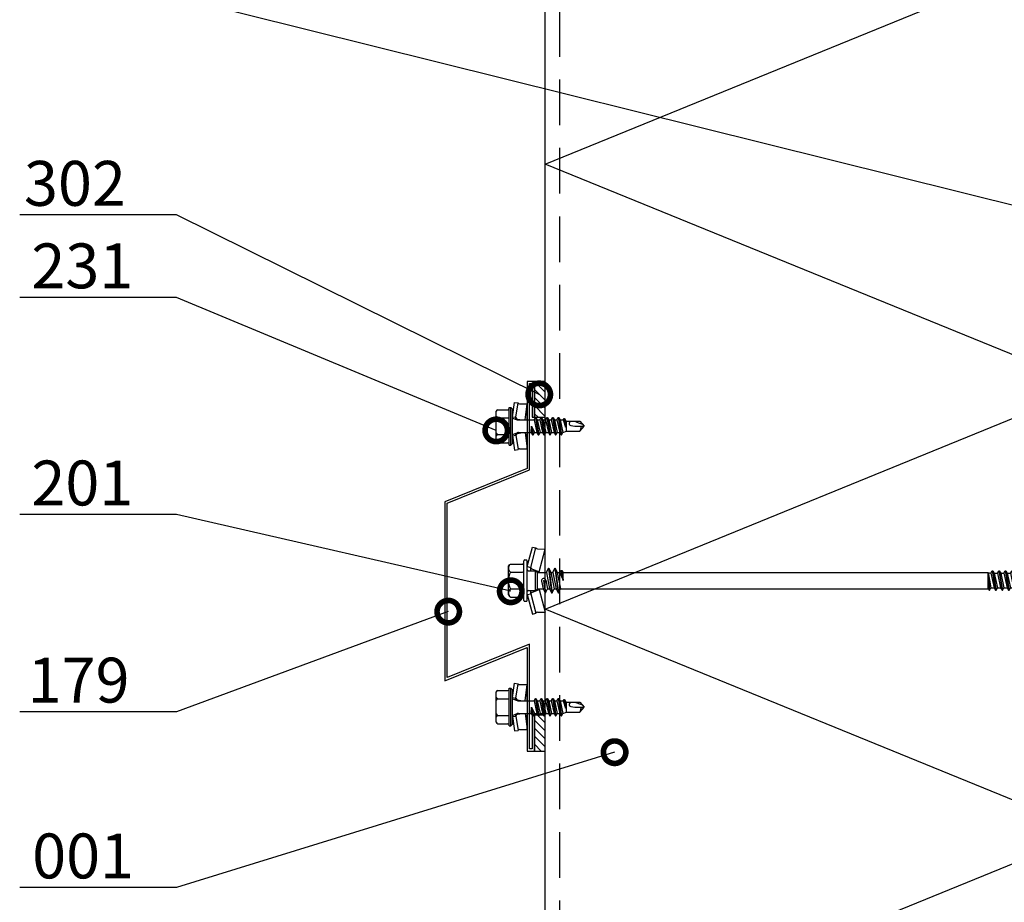
# Model space of a CAD drawing. Units: millimetres. Extents: x -822 to 29814, y -20795 to 214.
# Drawn here: x 2205 to 2479, y -6522 to -6276 of the extents above; entities that cross this region are included whole.
import ezdxf
from ezdxf import colors
from ezdxf.entities.mleader import LeaderData, LeaderLine
from ezdxf.math import Vec2, Vec3

# ---------------------------------------------------------------- set-up
doc = ezdxf.new("R2010")
doc.units = ezdxf.units.MM
doc.linetypes.add('DASHED', pattern=[19.05, 12.7, -6.35])
doc.layers.get('0').update_dxf_attribs({"color": 1})
for name, color, linetype in [('S-CONNECTORS', 7, 'Continuous'), ('S-FACADE', 7, 'Continuous'), ('S-MATERIALS', 2, 'Continuous'), ('S-TEXT', 4, 'Continuous')]:
    doc.layers.add(name, color=color, linetype=linetype)
doc.styles.add('Ruukki_det', font='arial.ttf')

# ---------------------------------------------------------------- blocks, each defined once
blk = doc.blocks.new('201_katk_2')
for p, q in [((-5.024188, 3.90882), (-3.566229, 9.35)), ((-4.058258, 3.65), (-2.600299, 9.09118)), ((-3.566229, 9.35), (-2.600299, 9.09118)), ((-2.176154, 8.825993), (0, 8.75)), ((-1.688079, 2.45), (0, 8.75)), ((0, 2.25), (0, 8.75)), ((-5.924188, -5.55), (-5.924188, 5.55)), ((-5.724188, 5.75), (-5.224188, 5.75)), ((-5.024188, -5.55), (-5.024188, 5.55)), ((-10.274188, 4), (-9.918457, 4.400802)), ((-10.274188, -4), (-10.274188, 4)), ((-9.674188, 4.618802), (-6.324188, 4.618802)), ((-5.024188, 3.90882), (-4.058258, 3.65)), ((-4.724188, 2.76), (-2.684188, 2.76)), ((-4.058258, 2.76), (-4.058258, 3.65)), ((-3.751722, 3.274515), (-1.688079, 2.45)), ((-2.684188, 2.76), (-2.174188, 2.25)), ((-2.684188, -2.76), (-2.684188, 2.76)), ((0.321347, 2.25), (0.880916, 3.45)), ((0.880916, 3.45), (0.980916, 3.45)), ((0.880916, 3.45), (1.785916, -3.45)), ((0.980916, 3.45), (1.540485, 2.25)), ((0.980916, 3.45), (1.885916, -3.45)), ((2.131347, 2.25), (2.690916, 3.45)), ((2.690916, 3.45), (3.595916, -3.45)), ((2.690916, 3.45), (2.790916, 3.45)), ((2.790916, 3.45), (3.695916, -3.45)), ((2.790916, 3.45), (3.350485, 2.25)), ((4.098416, 2.25), (4.3782, 2.85)), ((4.3782, 2.85), (4.723631, 2.85)), ((4.3782, 2.85), (5.003416, 0)), ((4.723631, 2.85), (5.003416, 2.25)), ((4.723631, 2.85), (5.003416, 0)), ((-9.674188, 2.309401), (-6.324188, 2.309401)), ((-2.174188, 2.25), (0.321347, 2.25)), ((-2.174188, -2.25), (-2.174188, 2.25)), ((-1.688079, 2.25), (-1.688079, 2.45)), ((-0.477466, 0.006724), (-0.467287, 0.031264)), ((-0.477466, 0.006724), (-0.024084, -3.45)), ((-0.467287, 0.031264), (-0.446202, 0.047427)), ((-0.446202, 0.047427), (-0.41986, 0.050882)), ((-0.41986, 0.050882), (-0.39532, 0.040703)), ((-0.39532, 0.040703), (-0.379157, 0.019618)), ((-0.379157, 0.019618), (0.075916, -3.45)), ((0.159289, 0.117826), (0.635485, -2.25)), ((0.321347, 2.25), (1.226347, -2.25)), ((1.540485, 2.25), (2.131347, 2.25)), ((1.540485, 2.25), (2.445485, -2.25)), ((2.131347, 2.25), (3.036347, -2.25)), ((3.350485, 2.25), (4.255485, -2.25)), ((3.350485, 2.25), (4.098416, 2.25)), ((4.098416, 2.25), (5.003416, 0)), ((5.003416, 0), (5.003416, 2.25)), ((5.003416, 2.25), (123.397396, 2.25)), ((123.397396, -2.25), (123.397396, 2.25)), ((123.397396, 2.25), (123.657203, -2.7)), ((123.397396, 2.25), (123.807203, -2.7)), ((123.397396, 2.25), (124.191141, -2.035)), ((123.397396, 2.25), (124.178266, 2.035)), ((124.178266, 2.035), (124.562203, 2.7)), ((124.178266, 2.035), (125.083266, -2.035)), ((124.562203, 2.7), (125.467203, -2.7)), ((124.562203, 2.7), (124.712203, 2.7)), ((124.712203, 2.7), (125.617203, -2.7)), ((124.712203, 2.7), (125.096141, 2.035)), ((125.096141, 2.035), (125.988266, 2.035)), ((125.096141, 2.035), (126.001141, -2.035)), ((125.988266, 2.035), (126.372203, 2.7)), ((125.988266, 2.035), (126.893266, -2.035)), ((126.372203, 2.7), (126.522203, 2.7)), ((126.372203, 2.7), (127.277203, -2.7)), ((126.522203, 2.7), (126.906141, 2.035)), ((126.522203, 2.7), (127.427203, -2.7)), ((126.906141, 2.035), (127.811141, -2.035)), ((126.906141, 2.035), (127.798266, 2.035)), ((127.798266, 2.035), (128.182203, 2.7)), ((127.798266, 2.035), (128.703266, -2.035)), ((128.182203, 2.7), (129.087203, -2.7)), ((128.182203, 2.7), (128.332203, 2.7)), ((128.332203, 2.7), (129.237203, -2.7)), ((128.332203, 2.7), (128.716141, 2.035)), ((128.716141, 2.035), (129.621141, -2.035)), ((128.716141, 2.035), (129.608266, 2.035)), ((129.608266, 2.035), (129.992203, 2.7)), ((129.608266, 2.035), (130.513266, -2.035)), ((129.992203, 2.7), (130.142203, 2.7)), ((129.992203, 2.7), (130.897203, -2.7)), ((130.142203, 2.7), (130.526141, 2.035)), ((130.142203, 2.7), (131.047203, -2.7)), ((130.526141, 2.035), (131.418266, 2.035)), ((130.526141, 2.035), (131.431141, -2.035)), ((131.418266, 2.035), (131.802203, 2.7)), ((131.418266, 2.035), (132.323266, -2.035)), ((131.802203, 2.7), (132.707203, -2.7)), ((131.802203, 2.7), (131.952203, 2.7)), ((131.952203, 2.7), (132.857203, -2.7)), ((131.952203, 2.7), (132.336141, 2.035)), ((132.336141, 2.035), (133.241141, -2.035)), ((132.336141, 2.035), (133.228266, 2.035)), ((133.228266, 2.035), (133.612203, 2.7)), ((133.228266, 2.035), (134.133266, -2.035)), ((133.612203, 2.7), (133.762203, 2.7)), ((133.612203, 2.7), (134.517203, -2.7)), ((133.762203, 2.7), (134.146141, 2.035)), ((133.762203, 2.7), (134.667203, -2.7)), ((134.146141, 2.035), (135.038266, 2.035)), ((134.146141, 2.035), (135.051141, -2.035)), ((135.038266, 2.035), (135.422203, 2.7)), ((135.038266, 2.035), (135.943266, -2.035)), ((135.422203, 2.7), (136.327203, -2.7)), ((135.422203, 2.7), (135.572203, 2.7)), ((135.572203, 2.7), (136.477203, -2.7)), ((135.572203, 2.7), (135.956141, 2.035)), ((135.956141, 2.035), (136.861141, -2.035)), ((135.956141, 2.035), (136.848266, 2.035)), ((136.848266, 2.035), (137.232203, 2.7)), ((136.848266, 2.035), (137.753266, -2.035)), ((137.232203, 2.7), (137.382203, 2.7)), ((137.232203, 2.7), (138.137203, -2.7)), ((137.382203, 2.7), (137.766141, 2.035)), ((137.382203, 2.7), (138.287203, -2.7)), ((137.766141, 2.035), (138.658266, 2.035)), ((137.766141, 2.035), (138.671141, -2.035)), ((138.658266, 2.035), (139.042203, 2.7)), ((138.658266, 2.035), (139.563266, -2.035)), ((139.042203, 2.7), (139.947203, -2.7)), ((139.042203, 2.7), (139.192203, 2.7)), ((139.192203, 2.7), (140.097203, -2.7)), ((139.192203, 2.7), (139.576141, 2.035)), ((139.576141, 2.035), (140.481141, -2.035)), ((139.576141, 2.035), (140.468266, 2.035)), ((140.468266, 2.035), (140.852203, 2.7)), ((140.468266, 2.035), (141.373266, -2.035)), ((140.852203, 2.7), (141.002203, 2.7)), ((140.852203, 2.7), (141.757203, -2.7)), ((141.002203, 2.7), (141.386141, 2.035)), ((141.002203, 2.7), (141.907203, -2.7)), ((141.386141, 2.035), (142.278266, 2.035)), ((141.386141, 2.035), (142.291141, -2.035)), ((142.278266, 2.035), (142.662203, 2.7)), ((142.278266, 2.035), (143.183266, -2.035)), ((142.662203, 2.7), (143.567203, -2.7)), ((142.662203, 2.7), (142.812203, 2.7)), ((142.812203, 2.7), (143.717203, -2.7)), ((142.812203, 2.7), (143.196141, 2.035)), ((143.196141, 2.035), (144.101141, -2.035)), ((143.196141, 2.035), (144.088266, 2.035)), ((144.088266, 2.035), (144.472203, 2.7)), ((144.088266, 2.035), (144.993266, -2.035)), ((144.472203, 2.7), (144.622203, 2.7)), ((144.472203, 2.7), (145.377203, -2.7)), ((144.622203, 2.7), (145.006141, 2.035)), ((144.622203, 2.7), (145.527203, -2.7)), ((145.006141, 2.035), (145.898266, 2.035)), ((145.006141, 2.035), (145.911141, -2.035)), ((145.898266, 2.035), (146.282203, 2.7)), ((145.898266, 2.035), (146.803266, -2.035)), ((146.282203, 2.7), (147.187203, -2.7)), ((146.282203, 2.7), (146.432203, 2.7)), ((146.432203, 2.7), (147.337203, -2.7)), ((146.432203, 2.7), (146.816141, 2.035)), ((146.816141, 2.035), (147.721141, -2.035)), ((146.816141, 2.035), (147.708266, 2.035)), ((147.708266, 2.035), (148.092203, 2.7)), ((147.708266, 2.035), (148.613266, -2.035)), ((148.092203, 2.7), (148.242203, 2.7)), ((148.092203, 2.7), (148.997203, -2.7)), ((148.242203, 2.7), (148.626141, 2.035)), ((148.242203, 2.7), (149.147203, -2.7)), ((148.626141, 2.035), (149.518266, 2.035)), ((148.626141, 2.035), (149.531141, -2.035)), ((149.518266, 2.035), (149.902203, 2.7)), ((149.518266, 2.035), (150.423266, -2.035)), ((149.902203, 2.7), (150.807203, -2.7)), ((149.902203, 2.7), (150.052203, 2.7)), ((150.052203, 2.7), (150.957203, -2.7)), ((150.052203, 2.7), (150.436141, 2.035)), ((150.436141, 2.035), (151.341141, -2.035)), ((150.436141, 2.035), (151.328266, 2.035)), ((151.328266, 2.035), (151.712203, 2.7)), ((151.328266, 2.035), (152.233266, -2.035)), ((151.712203, 2.7), (151.862203, 2.7)), ((151.712203, 2.7), (152.617203, -2.7)), ((151.862203, 2.7), (152.246141, 2.035)), ((151.862203, 2.7), (152.767203, -2.7)), ((152.246141, 2.035), (153.138266, 2.035)), ((152.246141, 2.035), (153.151141, -2.035)), ((153.138266, 2.035), (153.522203, 2.7)), ((153.138266, 2.035), (154.043266, -2.035)), ((153.522203, 2.7), (154.427203, -2.7)), ((153.522203, 2.7), (153.672203, 2.7)), ((153.672203, 2.7), (154.577203, -2.7)), ((153.672203, 2.7), (154.056141, 2.035)), ((154.056141, 2.035), (154.961141, -2.035)), ((154.056141, 2.035), (154.948266, 2.035)), ((154.948266, 2.035), (155.332203, 2.7)), ((154.948266, 2.035), (155.853266, -2.035)), ((155.332203, 2.7), (155.482203, 2.7)), ((155.332203, 2.7), (156.237203, -2.7)), ((155.482203, 2.7), (155.866141, 2.035)), ((155.482203, 2.7), (156.387203, -2.7)), ((155.866141, 2.035), (156.758266, 2.035)), ((155.866141, 2.035), (156.771141, -2.035)), ((156.758266, 2.035), (157.142203, 2.7)), ((156.758266, 2.035), (157.361969, -0.679997)), ((157.142203, 2.7), (157.361969, 1.388688)), ((157.142203, 2.7), (157.292203, 2.7)), ((157.292203, 2.7), (157.361969, 2.283716)), ((157.292203, 2.7), (157.361969, 2.579161)), ((157.361969, 2.579161), (157.361969, -2.035)), ((-9.674188, -2.309401), (-6.324188, -2.309401)), ((-3.751722, -3.274515), (-1.688079, -2.45)), ((-2.684188, -2.76), (-2.174188, -2.25)), ((-2.174188, -2.25), (-0.583653, -2.25)), ((-1.688079, -2.45), (-1.688079, -2.25)), ((-1.688079, -2.45), (0, -8.75)), ((-1.012457, -0.117826), (-0.583653, -2.25)), ((-0.583653, -2.25), (-0.024084, -3.45)), ((0.075916, -3.45), (0.635485, -2.25)), ((0.635485, -2.25), (1.226347, -2.25)), ((1.226347, -2.25), (1.785916, -3.45)), ((1.885916, -3.45), (2.445485, -2.25)), ((2.445485, -2.25), (3.036347, -2.25)), ((3.036347, -2.25), (3.595916, -3.45)), ((3.695916, -3.45), (4.255485, -2.25)), ((4.255485, -2.25), (123.397396, -2.25)), ((123.397396, -2.25), (123.657203, -2.7)), ((123.657203, -2.7), (123.807203, -2.7)), ((123.807203, -2.7), (124.191141, -2.035)), ((124.191141, -2.035), (125.083266, -2.035)), ((125.083266, -2.035), (125.467203, -2.7)), ((125.467203, -2.7), (125.617203, -2.7)), ((125.617203, -2.7), (126.001141, -2.035)), ((126.001141, -2.035), (126.893266, -2.035)), ((126.893266, -2.035), (127.277203, -2.7)), ((127.277203, -2.7), (127.427203, -2.7)), ((127.427203, -2.7), (127.811141, -2.035)), ((127.811141, -2.035), (128.703266, -2.035)), ((128.703266, -2.035), (129.087203, -2.7)), ((129.087203, -2.7), (129.237203, -2.7)), ((129.237203, -2.7), (129.621141, -2.035)), ((129.621141, -2.035), (130.513266, -2.035)), ((130.513266, -2.035), (130.897203, -2.7)), ((130.897203, -2.7), (131.047203, -2.7)), ((131.047203, -2.7), (131.431141, -2.035)), ((131.431141, -2.035), (132.323266, -2.035)), ((132.323266, -2.035), (132.707203, -2.7)), ((132.707203, -2.7), (132.857203, -2.7)), ((132.857203, -2.7), (133.241141, -2.035)), ((133.241141, -2.035), (134.133266, -2.035)), ((134.133266, -2.035), (134.517203, -2.7)), ((134.517203, -2.7), (134.667203, -2.7)), ((134.667203, -2.7), (135.051141, -2.035)), ((135.051141, -2.035), (135.943266, -2.035)), ((135.943266, -2.035), (136.327203, -2.7)), ((136.327203, -2.7), (136.477203, -2.7)), ((136.477203, -2.7), (136.861141, -2.035)), ((136.861141, -2.035), (137.753266, -2.035)), ((137.753266, -2.035), (138.137203, -2.7)), ((138.137203, -2.7), (138.287203, -2.7)), ((138.287203, -2.7), (138.671141, -2.035)), ((138.671141, -2.035), (139.563266, -2.035)), ((139.563266, -2.035), (139.947203, -2.7)), ((139.947203, -2.7), (140.097203, -2.7)), ((140.097203, -2.7), (140.481141, -2.035)), ((140.481141, -2.035), (141.373266, -2.035)), ((141.373266, -2.035), (141.757203, -2.7)), ((141.757203, -2.7), (141.907203, -2.7)), ((141.907203, -2.7), (142.291141, -2.035)), ((142.291141, -2.035), (143.183266, -2.035)), ((143.183266, -2.035), (143.567203, -2.7)), ((143.567203, -2.7), (143.717203, -2.7)), ((143.717203, -2.7), (144.101141, -2.035)), ((144.101141, -2.035), (144.993266, -2.035)), ((144.993266, -2.035), (145.377203, -2.7)), ((145.377203, -2.7), (145.527203, -2.7)), ((145.527203, -2.7), (145.911141, -2.035)), ((145.911141, -2.035), (146.803266, -2.035)), ((146.803266, -2.035), (147.187203, -2.7)), ((147.187203, -2.7), (147.337203, -2.7)), ((147.337203, -2.7), (147.721141, -2.035)), ((147.721141, -2.035), (148.613266, -2.035)), ((148.613266, -2.035), (148.997203, -2.7)), ((148.997203, -2.7), (149.147203, -2.7)), ((149.147203, -2.7), (149.531141, -2.035)), ((149.531141, -2.035), (150.423266, -2.035)), ((150.423266, -2.035), (150.807203, -2.7)), ((150.807203, -2.7), (150.957203, -2.7)), ((150.957203, -2.7), (151.341141, -2.035)), ((151.341141, -2.035), (152.233266, -2.035)), ((152.233266, -2.035), (152.617203, -2.7)), ((152.617203, -2.7), (152.767203, -2.7)), ((152.767203, -2.7), (153.151141, -2.035)), ((153.151141, -2.035), (154.043266, -2.035)), ((154.043266, -2.035), (154.427203, -2.7)), ((154.427203, -2.7), (154.577203, -2.7)), ((154.577203, -2.7), (154.961141, -2.035)), ((154.961141, -2.035), (155.853266, -2.035)), ((155.853266, -2.035), (156.237203, -2.7)), ((156.237203, -2.7), (156.387203, -2.7)), ((156.387203, -2.7), (156.771141, -2.035)), ((156.771141, -2.035), (157.361969, -2.035)), ((-10.274188, -4), (-9.918457, -4.400802)), ((-9.674188, -4.618802), (-6.324188, -4.618802)), ((-5.024188, -3.90882), (-4.058258, -3.65)), ((-5.024188, -3.90882), (-3.566229, -9.35)), ((-4.724188, -2.76), (-2.684188, -2.76)), ((-4.058258, -3.65), (-4.058258, -2.76)), ((-4.058258, -3.65), (-2.600299, -9.09118)), ((-0.024084, -3.45), (0.075916, -3.45)), ((0, -8.75), (0, -3.45)), ((1.785916, -3.45), (1.885916, -3.45)), ((3.595916, -3.45), (3.695916, -3.45)), ((-5.724188, -5.75), (-5.224188, -5.75)), ((-3.566229, -9.35), (-2.600299, -9.09118)), ((-2.176154, -8.825993), (0, -8.75))]:
    blk.add_line(p, q)
for points in [[(-6.324188, 2.309401), (-5.924188, 2.509401)], [(-5.924188, -2.509401), (-6.324188, -2.309401)]]:
    blk.add_lwpolyline(points)
for centre, radius, start, end in [((-2.158704, 9.325688), 0.5, 207.970493, 268), ((-5.724188, 5.55), 0.2, 90, 180), ((-5.224188, 5.55), 0.2, 0, 90), ((-8.863077, 3.464102), 1.411111, 138.409399, 234.914152), ((-8.863077, 3.464102), 1.411111, 125.085848, 138.409399), ((-6.324188, 5.018802), 0.4, 270, 0), ((-4.724188, 3.06), 0.3, 180, 270), ((-3.566208, 3.73883), 0.500004, 190.233409, 248.22115), ((-5.529744, 0), 4.744444, 150.872218, 209.127782), ((-0.426584, 0), 0.597604, 11.371133, 191.371133), ((-8.863077, -3.464102), 1.411111, 125.085848, 221.590601), ((-8.863077, -3.464102), 1.411111, 221.590601, 234.914152), ((-6.324188, -5.018802), 0.4, 0, 90), ((-4.724188, -3.06), 0.3, 90, 180), ((-3.566208, -3.73883), 0.500004, 111.77885, 169.766591), ((-5.724188, -5.55), 0.2, 180, 270), ((-5.224188, -5.55), 0.2, 270, 0), ((-2.158704, -9.325688), 0.5, 92, 152.029507)]:
    blk.add_arc(centre, radius, start, end)
blk = doc.blocks.new('302')
at = {"layer": 'S-MATERIALS'}
h = blk.add_hatch(dxfattribs=at)
h.set_pattern_fill('ANSI31', color=256, scale=0.5, style=0)
h.set_pattern_definition([(45, (0, -3), (-1.12253, 1.12253), [])])
h.paths.add_polyline_path([(0, -3), (0, 0), (-10, 0), (-10, -3)])
blk.add_lwpolyline([(0, -3), (0, 0), (-10, 0), (-10, -3)], close=True)
blk = doc.blocks.new('231')
for p, q in [((-4.616, 8.242848), (-4.616, 5.442848)), ((-4.216, 8.642848), (-2.308, 8.642848)), ((-2.308, 8.642848), (0, 8.642848)), ((-2.308, 8.242848), (-2.308, 5.042848)), ((0, 8.642848), (2.308, 8.642848)), ((0, 8.642848), (2.308, 8.642848)), ((2.308, 8.642848), (4.216, 8.642848)), ((2.308, 8.642848), (4.216, 8.642848)), ((2.308, 8.242848), (2.308, 5.042848)), ((4.616, 8.242848), (4.616, 5.442848)), ((-2.639173, 4.142848), (-6.65, 3.579163)), ((-6.65, 3.579163), (-6.510827, 2.588895)), ((-2.5, 3.15258), (-6.510827, 2.588895)), ((-5.25, 5.042848), (-5.25, 4.541418)), ((-5.25, 5.042848), (0, 5.042848)), ((-5.25, 4.541418), (0, 4.541418)), ((-5.25, 4.541418), (-4.775, 4.142848)), ((-4.775, 4.142848), (0, 4.142848)), ((-2.639173, 4.142848), (0, 4.142848)), ((-2.639173, 4.142848), (-2.5, 3.15258)), ((-2.5, 3.15258), (-1.936902, 3.15258)), ((-2.3, 4.142848), (-1.811124, 2.809549)), ((0, 5.042848), (5.25, 5.042848)), ((0, 4.541418), (5.25, 4.541418)), ((0, 4.142848), (4.775, 4.142848)), ((0, 4.142848), (2.639173, 4.142848)), ((2.3, 4.142848), (1.811124, 2.809549)), ((1.936902, 3.15258), (2.5, 3.15258)), ((2.639173, 4.142848), (2.5, 3.15258)), ((2.5, 3.15258), (6.510827, 2.588895)), ((2.639173, 4.142848), (6.65, 3.579163)), ((5.25, 4.541418), (4.775, 4.142848)), ((5.25, 5.042848), (5.25, 4.541418)), ((6.65, 3.579163), (6.510827, 2.588895)), ((-6.25, 2.149809), (-6.25, 0)), ((-1.75, 0.632434), (-6.25, 0)), ((-6.25, 0), (-1.75, 0)), ((-1.990956, 2.725441), (-1.75, 1.358912)), ((-1.75, 2.465294), (-1.75, -1.096874)), ((1.990956, 2.725441), (1.75, 1.358912)), ((1.75, 2.465294), (1.75, -1.891874)), ((1.75, 0.632434), (6.25, 0)), ((1.75, 0), (6.25, 0)), ((6.25, 2.149809), (6.25, 0)), ((-1.75, -1.096874), (-2.4, -1.472152)), ((0, -1.144652), (-2.4, -1.472152)), ((0, -1.144652), (-2.4, -1.612152)), ((-2.4, -1.472152), (-2.4, -1.612152)), ((-2.4, -1.612152), (-1.75, -1.98743)), ((2.4, -2.267152), (-2.4, -3.062152)), ((2.4, -2.407152), (-2.4, -3.202152)), ((-1.75, -2.686874), (-2.4, -3.062152)), ((-1.75, -1.096874), (0, -1.144652)), ((0, -1.144652), (-1.75, -1.98743)), ((1.75, -1.891874), (-1.75, -2.686874)), ((-1.75, -1.98743), (-1.75, -2.686874)), ((1.75, -1.891874), (2.4, -2.267152)), ((2.4, -2.407152), (1.75, -2.78243)), ((2.4, -2.267152), (2.4, -2.407152)), ((-2.4, -3.062152), (-2.4, -3.202152)), ((-2.4, -3.202152), (-1.75, -3.57743)), ((2.4, -3.857152), (-2.4, -4.652152)), ((2.4, -3.997152), (-2.4, -4.792152)), ((-1.75, -4.276874), (-2.4, -4.652152)), ((-2.4, -4.652152), (-2.4, -4.792152)), ((-2.4, -4.792152), (-1.75, -5.16743)), ((2.4, -5.447152), (-2.4, -6.242152)), ((1.75, -2.78243), (-1.75, -3.57743)), ((1.75, -3.481874), (-1.75, -4.276874)), ((-1.75, -3.57743), (-1.75, -4.276874)), ((1.75, -4.37243), (-1.75, -5.16743)), ((1.75, -5.071874), (-1.75, -5.866874)), ((-1.75, -5.16743), (-1.75, -5.866874)), ((1.75, -2.78243), (1.75, -3.481874)), ((1.75, -3.481874), (2.4, -3.857152)), ((2.4, -3.997152), (1.75, -4.37243)), ((1.75, -4.37243), (1.75, -5.071874)), ((1.75, -5.071874), (2.4, -5.447152)), ((2.4, -3.857152), (2.4, -3.997152)), ((2.4, -5.447152), (2.4, -5.587152)), ((2.4, -5.587152), (-2.4, -6.382152)), ((-1.75, -5.866874), (-2.4, -6.242152)), ((-2.4, -6.242152), (-2.4, -6.382152)), ((-2.4, -6.382152), (-1.75, -6.75743)), ((2.4, -7.037152), (-2.4, -7.832152)), ((2.4, -7.177152), (-2.4, -7.972152)), ((-1.75, -7.456874), (-2.4, -7.832152)), ((-2.4, -7.832152), (-2.4, -7.972152)), ((-2.4, -7.972152), (-1.75, -8.34743)), ((1.75, -5.96243), (-1.75, -6.75743)), ((1.75, -6.661874), (-1.75, -7.456874)), ((-1.75, -6.75743), (-1.75, -7.456874)), ((1.75, -7.55243), (-1.75, -8.34743)), ((2.4, -5.587152), (1.75, -5.96243)), ((1.75, -5.96243), (1.75, -6.661874)), ((1.75, -6.661874), (2.4, -7.037152)), ((2.4, -7.177152), (1.75, -7.55243)), ((1.75, -7.55243), (1.75, -8.251874)), ((2.4, -7.037152), (2.4, -7.177152)), ((2.4, -8.627152), (-2.4, -9.422152)), ((2.4, -8.767152), (-2.4, -9.562152)), ((-1.75, -9.046874), (-2.4, -9.422152)), ((-2.4, -9.422152), (-2.4, -9.562152)), ((-2.4, -9.562152), (-1.75, -9.93743)), ((1.75, -8.251874), (-1.75, -9.046874)), ((-1.75, -8.34743), (-1.75, -9.046874)), ((1.75, -9.14243), (-1.75, -9.93743)), ((-1.75, -9.93743), (-1.4, -10.934502)), ((-1.4, -10.934502), (1.4, -10.934502)), ((-1.4, -10.934502), (-1.4, -14.682413)), ((1.75, -9.993918), (-0.276418, -10.677106)), ((2.123582, -10.209606), (-0.276418, -10.677106)), ((2.123582, -10.349606), (-0.276418, -10.677106)), ((-0.276418, -10.677106), (1.473582, -10.724883)), ((1.473582, -10.724883), (1.4, -10.934502)), ((1.4, -10.934502), (1.4, -14.682413)), ((2.123582, -10.349606), (1.473582, -10.724883)), ((1.75, -8.251874), (2.4, -8.627152)), ((2.4, -8.767152), (1.75, -9.14243)), ((1.75, -9.14243), (1.75, -9.993918)), ((1.75, -9.993918), (2.123582, -10.209606)), ((2.123582, -10.209606), (2.123582, -10.349606)), ((2.4, -8.627152), (2.4, -8.767152)), ((0.175736, -12.151042), (0, -13.282413)), ((0, -13.282413), (0, -15.857152)), ((0.37039, -11.804205), (0.175736, -12.151042)), ((0.6, -11.682413), (0.37039, -11.804205)), ((-1.4, -14.682413), (0, -15.857152)), ((1.4, -14.682413), (0, -15.857152))]:
    blk.add_line(p, q)
for centre, radius, start, end in [((-4.216, 8.242848), 0.4, 90, 180), ((-2.708, 8.242848), 0.4, 0, 90), ((-1.908, 8.242848), 0.4, 90, 180), ((1.908, 8.242848), 0.4, 0, 90), ((2.708, 8.242848), 0.4, 90, 180), ((4.216, 8.242848), 0.4, 0, 90), ((-5.016, 5.442848), 0.4, 270, 0), ((-2.5, 2.635683), 0.516897, 10, 90), ((-2.75, 2.465294), 1, 0, 20.136303), ((2.75, 2.465294), 1, 159.863697, 180), ((2.5, 2.635683), 0.516897, 90, 170), ((5.016, 5.442848), 0.4, 180, 270), ((-6.75, 2.149809), 0.5, 0, 61.422555), ((6.75, 2.149809), 0.5, 118.577445, 180), ((0.6, -12.682413), 1, 36.869898, 90), ((19.628005, -21.512834), 20, 155.699579, 162.063843), ((-5.867972, -34.176956), 20, 72.938466, 77.091273)]:
    blk.add_arc(centre, radius, start, end)
blk = doc.blocks.new('_DotSmall')
at = {"color": 0, "linetype": 'ByBlock', "const_width": 0.5}
blk.add_lwpolyline([(-0.0625, 0, 1), (0.0625, 0, 1)], format="xyb", close=True, dxfattribs=at)

msp = doc.modelspace()

# ---------------------------------------------------------------- linework, layer by layer
at = {"layer": 'S-FACADE'}
msp.add_lwpolyline([(2351.07, -6622.28), (2351.07, -5931.19), (2503.07, -5931.19), (2503.07, -6622.28)], dxfattribs=at)
at = {"layer": 'S-FACADE', "linetype": 'DASHED'}
msp.add_lwpolyline([(2355.07, -5931.19), (2355.07, -6622.28)], dxfattribs=at)
at = {"layer": 'S-FACADE'}
msp.add_lwpolyline([(2346.67, -6401.83), (2346.67, -6377.78), (2347.47, -6377.78), (2347.47, -6387.18), (2348.07, -6387.18), (2348.07, -6377.18), (2346.07, -6377.18), (2346.07, -6401.42), (2323.13, -6410.72), (2323.13, -6460.55), (2346.07, -6451.25), (2346.07, -6480.13), (2348.07, -6480.13), (2348.07, -6470.13), (2347.47, -6470.13), (2347.47, -6479.53), (2346.67, -6479.53), (2346.67, -6450.36), (2323.73, -6459.66), (2323.73, -6411.12)], close=True, dxfattribs=at)
at = {"layer": 'S-MATERIALS'}
msp.add_lwpolyline([(2492.37, -6622.28), (2351.07, -6564.65), (2503.07, -6502.65), (2351.07, -6440.65), (2503.07, -6378.65), (2351.07, -6316.65), (2503.07, -6254.65), (2351.07, -6192.65), (2503.07, -6130.65), (2351.07, -6068.65), (2503.07, -6006.65), (2351.07, -5944.65), (2384.07, -5931.19)], dxfattribs=at)

# ---------------------------------------------------------------- block references
at = {"layer": 'S-CONNECTORS'}
for name, p, rotation in [('302', (2348.07, -6377.18), 90.000000000464), ('231', (2346.07, -6389.68), 90), ('231', (2346.07, -6467.89), 90), ('302', (2348.07, -6470.13), 90.000000000464)]:
    msp.add_blockref(name, p, dxfattribs=dict(at, rotation=rotation))
msp.add_blockref('201_katk_2', (2351.07, -6432.66), dxfattribs=at)

# ---------------------------------------------------------------- leaders
at = {"layer": 'S-TEXT'}
ml = msp.add_multileader_mtext('Standard', dxfattribs=at)
ml.set_content('326', color=256, style='Ruukki_det')
ml.set_leader_properties(color=256, linetype='ByLayer', lineweight=-1)
ml.set_arrow_properties(name='DOTSMALL')
ml.build(insert=Vec2(0, 0))
ml.multileader.update_dxf_attribs({"text_left_attachment_type": 5, "text_right_attachment_type": 5, "dogleg_length": 1, "arrow_head_size": 12.5, "scale": 5})
ctx = ml.context
ctx.base_point, ctx.scale, ctx.char_height, ctx.arrow_head_size, ctx.landing_gap_size, ctx.plane_origin = Vec3(2195.71, -6270.19), 5, 12.5, 12.5, 10, Vec3(2500.9, -6333.04)
ctx.left_attachment, ctx.right_attachment = 5, 5
notes = []
notes.append((ctx, [(0, (1, 1, 0), (2248.31, -6270.19), (-1, 0), 5, [(0, [(2500.9, -6333.04)], 0, [])])]))
ctx.mtext.insert, ctx.mtext.flow_direction = Vec3(2205.71, -6255.14), 5
ml = msp.add_multileader_mtext('Standard', dxfattribs=at)
ml.set_content('302', color=256, style='Ruukki_det')
ml.set_leader_properties(color=256, linetype='ByLayer', lineweight=-1)
ml.set_arrow_properties(name='DOTSMALL')
ml.build(insert=Vec2(0, 0))
ml.multileader.update_dxf_attribs({"text_left_attachment_type": 5, "text_right_attachment_type": 5, "dogleg_length": 1, "arrow_head_size": 12.5, "scale": 5})
ctx = ml.context
ctx.base_point, ctx.scale, ctx.char_height, ctx.arrow_head_size, ctx.landing_gap_size, ctx.plane_origin = Vec3(2195.83, -6330.84), 5, 12.5, 12.5, 10, Vec3(2349.4, -6400.19)
ctx.left_attachment, ctx.right_attachment = 5, 5
notes.append((ctx, [(0, (1, 1, 0), (2248.31, -6330.84), (-1, 0), 5, [(0, [(2349.4, -6380.81)], 0, [])])]))
ctx.mtext.insert, ctx.mtext.flow_direction = Vec3(2205.83, -6315.79), 5
ml = msp.add_multileader_mtext('Standard', dxfattribs=at)
ml.set_content('231', color=256, style='Ruukki_det')
ml.set_leader_properties(color=256, linetype='ByLayer', lineweight=-1)
ml.set_arrow_properties(name='DOTSMALL')
ml.build(insert=Vec2(0, 0))
ml.multileader.update_dxf_attribs({"text_left_attachment_type": 5, "text_right_attachment_type": 5, "dogleg_length": 1, "arrow_head_size": 12.5, "scale": 5})
ctx = ml.context
ctx.base_point, ctx.scale, ctx.char_height, ctx.arrow_head_size, ctx.landing_gap_size, ctx.plane_origin = Vec3(2197.89, -6353.82), 5, 12.5, 12.5, 10, Vec3(2339.24, -6393.62)
ctx.left_attachment, ctx.right_attachment = 5, 5
notes.append((ctx, [(0, (1, 1, 0), (2248.31, -6353.82), (-1, 0), 5, [(0, [(2337.43, -6390.84)], 0, [])])]))
ctx.mtext.insert, ctx.mtext.flow_direction = Vec3(2207.89, -6338.77), 5
ml = msp.add_multileader_mtext('Standard', dxfattribs=at)
ml.set_content('201', color=256, style='Ruukki_det')
ml.set_leader_properties(color=256, linetype='ByLayer', lineweight=-1)
ml.set_arrow_properties(name='DOTSMALL')
ml.build(insert=Vec2(0, 0))
ml.multileader.update_dxf_attribs({"text_left_attachment_type": 5, "text_right_attachment_type": 5, "dogleg_length": 1, "arrow_head_size": 12.5, "scale": 5})
ctx = ml.context
ctx.base_point, ctx.scale, ctx.char_height, ctx.arrow_head_size, ctx.landing_gap_size, ctx.plane_origin = Vec3(2197.89, -6414.28), 5, 12.5, 12.5, 10, Vec3(2341.47, -6435.64)
ctx.left_attachment, ctx.right_attachment = 5, 5
notes.append((ctx, [(0, (1, 1, 0), (2248.31, -6414.28), (-1, 0), 5, [(0, [(2341.47, -6435.64)], 0, [])])]))
ctx.mtext.insert, ctx.mtext.flow_direction = Vec3(2207.89, -6399.23), 5
ml = msp.add_multileader_mtext('Standard', dxfattribs=at)
ml.set_content('179', color=256, style='Ruukki_det')
ml.set_leader_properties(color=256, linetype='ByLayer', lineweight=-1)
ml.set_arrow_properties(name='DOTSMALL')
ml.build(insert=Vec2(0, 0))
ml.multileader.update_dxf_attribs({"text_left_attachment_type": 5, "text_right_attachment_type": 5, "dogleg_length": 1, "arrow_head_size": 12.5, "scale": 5})
ctx = ml.context
ctx.base_point, ctx.scale, ctx.char_height, ctx.arrow_head_size, ctx.landing_gap_size, ctx.plane_origin = Vec3(2196.84, -6469.18), 5, 12.5, 12.5, 10, Vec3(2324.04, -6441.31)
ctx.left_attachment, ctx.right_attachment = 5, 5
notes.append((ctx, [(0, (1, 1, 0), (2248.31, -6469.18), (-1, 0), 5, [(0, [(2324.04, -6441.31)], 0, [])])]))
ctx.mtext.insert, ctx.mtext.flow_direction = Vec3(2206.84, -6454.13), 5
ml = msp.add_multileader_mtext('Standard', dxfattribs=at)
ml.set_content('001', color=256, style='Ruukki_det')
ml.set_leader_properties(color=256, linetype='ByLayer', lineweight=-1)
ml.set_arrow_properties(name='DOTSMALL')
ml.build(insert=Vec2(0, 0))
ml.multileader.update_dxf_attribs({"text_left_attachment_type": 5, "text_right_attachment_type": 5, "dogleg_length": 1, "arrow_head_size": 12.5, "scale": 5})
ctx = ml.context
ctx.base_point, ctx.scale, ctx.char_height, ctx.arrow_head_size, ctx.landing_gap_size, ctx.plane_origin = Vec3(2198.11, -6518.14), 5, 12.5, 12.5, 10, Vec3(2370.4, -6480.45)
ctx.left_attachment, ctx.right_attachment = 5, 5
notes.append((ctx, [(0, (1, 1, 0), (2248.31, -6518.14), (-1, 0), 5, [(0, [(2370.4, -6480.45)], 0, [])])]))
ctx.mtext.insert, ctx.mtext.flow_direction = Vec3(2208.11, -6503.09), 5
for ctx, leaders in notes:
    for number, flags, end, landing, length, lines in leaders:
        leader = LeaderData()
        leader.index, (leader.has_last_leader_line, leader.has_dogleg_vector, leader.attachment_direction) = number, flags
        leader.last_leader_point, leader.dogleg_vector, leader.dogleg_length = Vec3(end), Vec3(landing), length
        for number, points, colour, breaks in lines:
            line = LeaderLine()
            line.index, line.vertices, line.color, line.breaks = number, Vec3.list(points), colors.encode_raw_color(colour), breaks
            leader.lines.append(line)
        ctx.leaders.append(leader)

doc.saveas('drawing.dxf')
